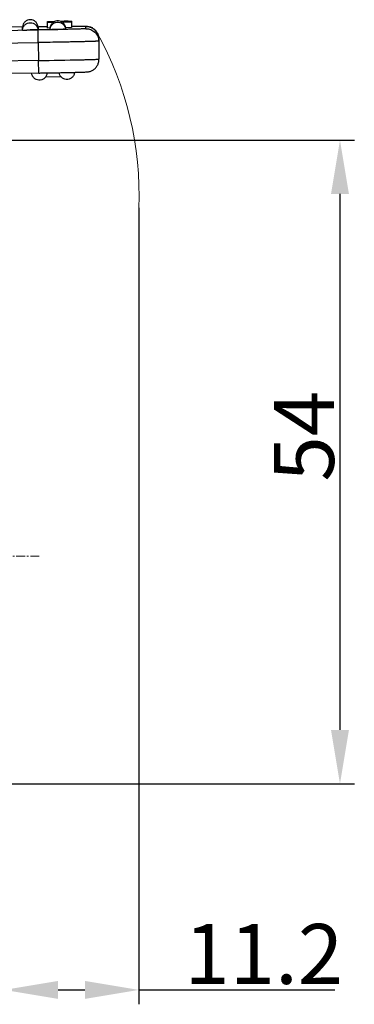
# Model space of a CAD drawing. Units: millimetres. Extents: x 1592 to 2037, y 610 to 925.
# Drawn here: x 1762 to 1790, y 782 to 864 of the extents above; entities that cross this region are included whole.
import ezdxf

# ---------------------------------------------------------------- set-up
doc = ezdxf.new("R2010")
doc.units = ezdxf.units.MM
doc.header["$LTSCALE"] = 65.395
doc.header["$PDMODE"] = 3
doc.header["$PDSIZE"] = 8
doc.linetypes.add('CENTER', pattern=[0.6, 0.375, -0.075, 0.075, -0.075])
doc.layers.get('0').update_dxf_attribs({"linetype": 'CONTINUOUS', "lineweight": 30})
doc.layers.get('Defpoints').update_dxf_attribs({"linetype": 'CONTINUOUS'})
doc.layers.add('1', color=7, linetype='CONTINUOUS')
doc.layers.add('Cen', color=1, linetype='CENTER', lineweight=15)
doc.layers.add('Dim', color=3, linetype='CONTINUOUS', lineweight=15)
doc.styles.add('Romans字体', font='romans.shx', dxfattribs={"width": 0.75})
doc.dimstyles.new('01', dxfattribs={"dimtxt": 5, "dimasz": 4.5, "dimexe": 1.2, "dimexo": 0.2, "dimgap": 0.5, "dimtad": 1, "dimdec": 1, "dimdsep": 46, "dimtxsty": 'Romans字体', "dimcen": 0, "dimclrd": 1, "dimclre": 6, "dimclrt": 4, "dimazin": 2, "dimtfac": 1, "dimtdec": 1, "dimtofl": 0, "dimtmove": 0, "dimatfit": 3, "dimfxl": 1, "dimtolj": 1, "dimtzin": 0, "dimarcsym": 0})

# ---------------------------------------------------------------- blocks, each defined once
blk = doc.blocks.new('*D132')
at = {"layer": 'Defpoints', "color": 0, "ltscale": 2}
for p in [(1723.232, 853.696), (1760.781, 799.996), (1788.827, 799.996)]:
    blk.add_point(p, dxfattribs=at)
at = {"layer": 'Dim', "color": 6, "lineweight": -2, "ltscale": 2}
for p, q in [((1723.432, 853.696), (1790.027, 853.696)), ((1760.981, 799.996), (1790.027, 799.996))]:
    blk.add_line(p, q, dxfattribs=at)
at = {"layer": 'Dim', "color": 1, "lineweight": -2, "ltscale": 2}
blk.add_line((1788.827, 849.196), (1788.827, 804.496), dxfattribs=at)
at = {"layer": 'Dim', "color": 1, "ltscale": 2}
for points in [[(1788.077, 849.196), (1789.577, 849.196), (1788.827, 853.696)], [(1788.077, 804.496), (1789.577, 804.496), (1788.827, 799.996)]]:
    blk.add_solid(points, dxfattribs=at)
at = {"layer": 'Dim', "color": 4, "ltscale": 2, "insert": (1785.827, 828.996), "char_height": 5, "attachment_point": 5, "rotation": 90, "style": 'Romans字体'}
blk.add_mtext('\\A1;54', dxfattribs=at)
blk = doc.blocks.new('*D133')
at = {"layer": 'Defpoints', "color": 0, "ltscale": 2}
for p in [(1772.019, 848.231), (1760.781, 798.579), (1760.781, 782.812)]:
    blk.add_point(p, dxfattribs=at)
at = {"layer": 'Dim', "color": 6, "lineweight": -2, "ltscale": 2}
for p, q in [((1772.019, 848.031), (1772.019, 781.612)), ((1760.781, 798.379), (1760.781, 781.612))]:
    blk.add_line(p, q, dxfattribs=at)
at = {"layer": 'Dim', "color": 1, "lineweight": -2, "ltscale": 2}
for p, q in [((1765.281, 782.812), (1767.519, 782.812)), ((1772.019, 782.812), (1788.412, 782.812))]:
    blk.add_line(p, q, dxfattribs=at)
at = {"layer": 'Dim', "color": 1, "ltscale": 2}
for points in [[(1765.281, 783.562), (1765.281, 782.062), (1760.781, 782.812)], [(1767.519, 783.562), (1767.519, 782.062), (1772.019, 782.812)]]:
    blk.add_solid(points, dxfattribs=at)
at = {"layer": 'Dim', "color": 4, "ltscale": 2, "insert": (1782.466, 785.812), "char_height": 5, "attachment_point": 5, "style": 'Romans字体'}
blk.add_mtext('\\A1;11.2', dxfattribs=at)

msp = doc.modelspace()

# ---------------------------------------------------------------- linework, layer by layer
at = {"color": 0, "lineweight": 15}
msp.add_arc((1744.246, 849.138), 27.795, 357.71776, 29.07028, dxfattribs=at)
at = {"layer": '1', "color": 7, "linetype": 'Continuous'}
for p, q in [((1762.314, 863.129), (1761.309, 863.114)), ((1762.314, 863.128), (1762.313, 863.121)), ((1762.313, 862.872), (1762.313, 863.121)), ((1763.609, 863.141), (1763.609, 862.891)), ((1764.393, 863.16), (1764.409, 863.16)), ((1764.404, 863.572), (1764.995, 863.581)), ((1764.404, 863.555), (1764.404, 863.572)), ((1764.404, 863.555), (1764.985, 863.564)), ((1764.404, 863.546), (1764.963, 863.554)), ((1764.404, 863.532), (1764.404, 863.546)), ((1764.916, 863.534), (1764.404, 863.529)), ((1764.404, 863.517), (1764.404, 863.529)), ((1764.903, 863.523), (1764.404, 863.517)), ((1764.404, 863.502), (1764.404, 863.517)), ((1764.885, 863.508), (1764.404, 863.502)), ((1764.404, 863.488), (1764.404, 863.502)), ((1764.872, 863.496), (1764.404, 863.488)), ((1764.411, 863.038), (1764.404, 863.488)), ((1764.719, 863.566), (1764.898, 863.57)), ((1765.497, 863.588), (1765.714, 863.592)), ((1766.404, 863.602), (1765.511, 863.581)), ((1765.527, 863.572), (1766.404, 863.585)), ((1765.544, 863.563), (1766.404, 863.576)), ((1765.557, 863.556), (1765.714, 863.559)), ((1765.583, 863.544), (1765.583, 863.553)), ((1766.404, 863.549), (1765.585, 863.541)), ((1766.404, 863.54), (1765.614, 863.526)), ((1766.404, 863.525), (1765.641, 863.511)), ((1766.123, 863.601), (1765.798, 863.596)), ((1766.404, 863.569), (1765.798, 863.557)), ((1765.798, 863.557), (1765.798, 863.547)), ((1766.404, 863.602), (1766.404, 863.589)), ((1766.404, 863.569), (1766.404, 863.553)), ((1766.404, 863.54), (1766.404, 863.525)), ((1766.404, 863.525), (1766.411, 863.075)), ((1766.412, 863.181), (1766.439, 863.181)), ((1767.611, 862.979), (1767.611, 863.174)), ((1756.478, 862.776), (1763.611, 862.883)), ((1762.313, 862.872), (1762.314, 862.878)), ((1763.627, 861.824), (1763.611, 862.883)), ((1764.613, 863.042), (1764.411, 863.038)), ((1764.613, 862.916), (1764.613, 863.024)), ((1766.411, 863.075), (1765.909, 863.065)), ((1765.909, 863.044), (1765.909, 862.935)), ((1756.494, 861.717), (1763.627, 861.824)), ((1763.627, 861.824), (1763.65, 860.325)), ((1768.679, 861.945), (1768.676, 862.14)), ((1768.676, 862.14), (1768.676, 861.945)), ((1768.676, 861.945), (1768.699, 860.445)), ((1763.65, 860.325), (1757.907, 860.238)), ((1763.666, 859.284), (1763.65, 860.325)), ((1767.156, 860.39), (1767.217, 860.391)), ((1768.699, 860.445), (1768.699, 860.429)), ((1768.699, 860.445), (1768.699, 860.429)), ((1768.699, 860.445), (1768.699, 860.445)), ((1763.666, 859.284), (1757.77, 859.195)), ((1765.371, 859.313), (1765.505, 859.316)), ((1765.549, 858.954), (1764.217, 858.934))]:
    msp.add_line(p, q, dxfattribs=at)
for centre, radius, start, end in [((1767.627, 862.124), 1.05, 61.32956, 90.86562), ((1761.91, 932.229), 69.361, 270.63177, 270.86815), ((1764.21, 932.273), 69.361, 270.63177, 270.86815), ((1767.629, 862.128), 1.046, 60.59229, 61.3258), ((1767.624, 862.121), 1.055, 46.75772, 60.56771), ((1767.63, 862.128), 1.045, 44.51282, 46.73135), ((1767.623, 862.122), 1.054, 33.77045, 44.49753), ((1767.628, 862.125), 1.048, 29.6277, 33.76326), ((1767.624, 862.123), 1.053, 15.92601, 29.60579), ((1767.621, 862.124), 1.055, 0.90361, 15.86974), ((1756.569, 1334.264), 473.993, 270.85591, 271.27977), ((1767.649, 860.429), 1.05, 355.86594, 359.99987), ((1757.643, 1263.245), 404.006, 270.9532, 271.09604), ((1760.666, 1107.357), 248.088, 271.11754, 271.36341)]:
    msp.add_arc(centre, radius, start, end, dxfattribs=at)
for points, knots in [([(1763.609, 863.141), (1763.602, 863.221), (1763.557, 863.379), (1763.408, 863.575), (1763.198, 863.703), (1762.955, 863.746), (1762.714, 863.698), (1762.506, 863.566), (1762.361, 863.367), (1762.319, 863.208), (1762.314, 863.128)], [0, 0, 0, 0, 0.125012, 0.249995, 0.375, 0.5, 0.625001, 0.750005, 0.874988, 1, 1, 1, 1]), ([(1762.314, 862.878), (1762.319, 862.958), (1762.361, 863.118), (1762.506, 863.316), (1762.714, 863.449), (1762.955, 863.496), (1763.198, 863.453), (1763.408, 863.325), (1763.557, 863.129), (1763.602, 862.971), (1763.609, 862.891)], [0, 0, 0, 0, 0.125012, 0.249995, 0.374999, 0.5, 0.625, 0.750005, 0.874988, 1, 1, 1, 1]), ([(1763.611, 863.149), (1763.678, 863.15), (1763.945, 863.154), (1764.211, 863.157), (1764.411, 863.16)], [0, 0, 0, 0, 0.251387, 1, 1, 1, 1]), ([(1763.611, 863.149), (1763.677, 863.15), (1763.937, 863.154), (1764.198, 863.157), (1764.393, 863.16)], [0, 0, 0, 0, 0.251272, 1, 1, 1, 1]), ([(1765.309, 863.632), (1765.224, 863.638), (1765.05, 863.617), (1764.823, 863.486), (1764.663, 863.279), (1764.618, 863.109), (1764.613, 863.024)], [0, 0, 0, 0, 0.250036, 0.500006, 0.749973, 1, 1, 1, 1]), ([(1764.613, 862.916), (1764.618, 863.001), (1764.663, 863.17), (1764.823, 863.378), (1765.05, 863.508), (1765.224, 863.53), (1765.309, 863.524)], [0, 0, 0, 0, 0.250027, 0.499994, 0.749964, 1, 1, 1, 1]), ([(1765.909, 863.044), (1765.902, 863.119), (1765.861, 863.269), (1765.726, 863.458), (1765.535, 863.589), (1765.384, 863.627), (1765.309, 863.632)], [0, 0, 0, 0, 0.250021, 0.499994, 0.749971, 1, 1, 1, 1]), ([(1765.309, 863.524), (1765.384, 863.518), (1765.535, 863.48), (1765.726, 863.349), (1765.861, 863.161), (1765.902, 863.011), (1765.909, 862.935)], [0, 0, 0, 0, 0.250029, 0.500006, 0.749979, 1, 1, 1, 1]), ([(1766.413, 863.181), (1766.626, 863.183), (1766.98, 863.184), (1767.334, 863.184), (1767.476, 863.182)], [0, 0, 0, 0, 0.599894, 1, 1, 1, 1]), ([(1766.439, 863.181), (1766.527, 863.182), (1766.693, 863.183), (1766.926, 863.184), (1767.127, 863.184), (1767.274, 863.183), (1767.374, 863.183), (1767.435, 863.182), (1767.488, 863.181), (1767.531, 863.18), (1767.564, 863.179), (1767.586, 863.178), (1767.599, 863.177), (1767.605, 863.176), (1767.608, 863.175), (1767.611, 863.175), (1767.611, 863.174)], [0, 0, 0, 0, 0.2249, 0.424415, 0.59658, 0.739783, 0.800061, 0.852603, 0.897291, 0.934009, 0.962656, 0.983187, 0.990402, 0.995583, 0.998746, 1, 1, 1, 1]), ([(1767.476, 863.182), (1767.492, 863.182), (1767.549, 863.181), (1767.607, 863.179), (1767.648, 863.177)], [0, 0, 0, 0, 0.277974, 1, 1, 1, 1]), ([(1767.648, 863.177), (1767.654, 863.177), (1767.681, 863.175), (1767.709, 863.173), (1767.731, 863.171)], [0, 0, 0, 0, 0.202093, 1, 1, 1, 1]), ([(1767.731, 863.171), (1767.839, 863.159), (1768.076, 863.097), (1768.392, 862.88), (1768.619, 862.541), (1768.674, 862.273), (1768.676, 862.14)], [0, 0, 0, 0, 0.215019, 0.475582, 0.737576, 1, 1, 1, 1]), ([(1762.313, 862.872), (1762.313, 862.871), (1762.316, 862.871), (1762.32, 862.871), (1762.328, 862.871), (1762.339, 862.87), (1762.353, 862.87), (1762.377, 862.87), (1762.415, 862.87), (1762.467, 862.87), (1762.529, 862.871), (1762.6, 862.871), (1762.649, 862.872), (1762.675, 862.872)], [0, 0, 0, 0, 0.004469, 0.017496, 0.039069, 0.069112, 0.107518, 0.154069, 0.270614, 0.416588, 0.58915, 0.785032, 1, 1, 1, 1]), ([(1763.609, 862.891), (1763.609, 862.891), (1763.608, 862.891), (1763.606, 862.89), (1763.602, 862.89), (1763.593, 862.89), (1763.579, 862.889), (1763.558, 862.888), (1763.531, 862.887), (1763.498, 862.886), (1763.46, 862.885), (1763.401, 862.884), (1763.316, 862.882), (1763.206, 862.88), (1763.086, 862.878), (1763.003, 862.876), (1762.961, 862.876)], [0, 0, 0, 0, 0.001287, 0.004933, 0.010967, 0.019383, 0.043276, 0.076382, 0.11838, 0.168863, 0.227343, 0.293255, 0.444769, 0.617581, 0.805057, 1, 1, 1, 1]), ([(1767.611, 862.979), (1767.611, 862.978), (1767.608, 862.978), (1767.605, 862.977), (1767.599, 862.976), (1767.586, 862.974), (1767.564, 862.973), (1767.531, 862.971), (1767.488, 862.968), (1767.435, 862.966), (1767.374, 862.963), (1767.274, 862.96), (1767.127, 862.955), (1766.926, 862.949), (1766.693, 862.943), (1766.43, 862.936), (1766.14, 862.929), (1765.708, 862.92), (1765.122, 862.909), (1764.381, 862.896), (1763.871, 862.887), (1763.611, 862.883)], [0, 0, 0, 0, 0.000373, 0.001305, 0.002829, 0.004949, 0.010975, 0.019378, 0.030146, 0.043247, 0.058648, 0.076316, 0.118283, 0.168731, 0.227189, 0.29308, 0.365782, 0.444586, 0.61743, 0.80497, 1, 1, 1, 1]), ([(1764.613, 862.916), (1764.613, 862.915), (1764.616, 862.916), (1764.62, 862.915), (1764.628, 862.915), (1764.639, 862.914), (1764.653, 862.914), (1764.677, 862.914), (1764.714, 862.914), (1764.767, 862.914), (1764.829, 862.915), (1764.899, 862.915), (1764.949, 862.916), (1764.975, 862.916)], [0, 0, 0, 0, 0.004469, 0.017496, 0.039069, 0.069112, 0.107518, 0.154069, 0.270614, 0.416588, 0.58915, 0.785032, 1, 1, 1, 1]), ([(1765.909, 862.935), (1765.909, 862.935), (1765.907, 862.935), (1765.905, 862.935), (1765.901, 862.934), (1765.893, 862.934), (1765.879, 862.933), (1765.858, 862.932), (1765.83, 862.931), (1765.798, 862.93), (1765.76, 862.929), (1765.701, 862.928), (1765.616, 862.926), (1765.506, 862.924), (1765.386, 862.922), (1765.303, 862.92), (1765.261, 862.92)], [0, 0, 0, 0, 0.001287, 0.004933, 0.010967, 0.019383, 0.043276, 0.076382, 0.11838, 0.168863, 0.227343, 0.293255, 0.444769, 0.617581, 0.805057, 1, 1, 1, 1]), ([(1767.611, 862.979), (1767.747, 862.981), (1768.024, 862.93), (1768.377, 862.702), (1768.616, 862.357), (1768.674, 862.081), (1768.676, 861.945)], [0, 0, 0, 0, 0.250023, 0.500006, 0.749986, 1, 1, 1, 1]), ([(1768.676, 861.945), (1768.676, 861.944), (1768.674, 861.943), (1768.67, 861.942), (1768.662, 861.941), (1768.646, 861.939), (1768.618, 861.937), (1768.575, 861.934), (1768.521, 861.932), (1768.455, 861.929), (1768.377, 861.925), (1768.251, 861.921), (1768.066, 861.914), (1767.812, 861.907), (1767.518, 861.899), (1767.186, 861.891), (1766.82, 861.883), (1766.423, 861.874), (1766, 861.865), (1765.393, 861.854), (1764.599, 861.84), (1763.955, 861.829), (1763.627, 861.824)], [0, 0, 0, 0, 0.000373, 0.001305, 0.002829, 0.004949, 0.010975, 0.019378, 0.030145, 0.043246, 0.058647, 0.076314, 0.118281, 0.168729, 0.227187, 0.293079, 0.365781, 0.444586, 0.528745, 0.617431, 0.804971, 1, 1, 1, 1]), ([(1766.569, 859.339), (1766.685, 859.342), (1766.897, 859.347), (1767.185, 859.355), (1767.414, 859.363), (1767.594, 859.37), (1767.747, 859.379), (1767.926, 859.409), (1768.137, 859.487), (1768.356, 859.637), (1768.534, 859.842), (1768.654, 860.086), (1768.69, 860.264), (1768.696, 860.354)], [0, 0, 0, 0, 0.130731, 0.239923, 0.326252, 0.390219, 0.443381, 0.499425, 0.594905, 0.695711, 0.796986, 0.898405, 1, 1, 1, 1]), ([(1767.217, 860.391), (1767.325, 860.394), (1767.529, 860.399), (1767.816, 860.407), (1768.066, 860.414), (1768.276, 860.421), (1768.444, 860.427), (1768.557, 860.432), (1768.625, 860.436), (1768.659, 860.439), (1768.682, 860.441), (1768.694, 860.443), (1768.698, 860.444)], [0, 0, 0, 0, 0.218422, 0.413291, 0.582487, 0.724525, 0.838163, 0.922423, 0.953267, 0.976489, 0.992065, 1, 1, 1, 1]), ([(1768.698, 860.444), (1768.698, 860.444), (1768.698, 860.444), (1768.699, 860.445), (1768.699, 860.445)], [0, 0, 0, 0, 0.63275, 1, 1, 1, 1]), ([(1763.668, 858.696), (1763.593, 858.701), (1763.444, 858.739), (1763.254, 858.867), (1763.119, 859.053), (1763.077, 859.2), (1763.068, 859.275)], [0, 0, 0, 0, 0.250021, 0.499989, 0.749953, 1, 1, 1, 1]), ([(1763.666, 859.284), (1763.724, 859.285), (1763.957, 859.288), (1764.19, 859.292), (1764.364, 859.295)], [0, 0, 0, 0, 0.250993, 1, 1, 1, 1]), ([(1764.363, 859.295), (1764.356, 859.211), (1764.31, 859.043), (1764.15, 858.839), (1763.925, 858.711), (1763.752, 858.69), (1763.668, 858.696)], [0, 0, 0, 0, 0.250054, 0.500012, 0.749973, 1, 1, 1, 1]), ([(1765.968, 858.75), (1765.894, 858.756), (1765.748, 858.792), (1765.56, 858.916), (1765.425, 859.096), (1765.38, 859.24), (1765.37, 859.313)], [0, 0, 0, 0, 0.25001, 0.499968, 0.749921, 1, 1, 1, 1]), ([(1766.662, 859.341), (1766.654, 859.257), (1766.607, 859.092), (1766.446, 858.891), (1766.222, 858.765), (1766.051, 858.744), (1765.968, 858.75)], [0, 0, 0, 0, 0.250075, 0.500025, 0.74998, 1, 1, 1, 1])]:
    msp.add_open_spline(points, degree=3, knots=knots, dxfattribs=at)
at = {"layer": 'Cen', "ltscale": 0.03}
msp.add_line((1763.704, 818.996), (1746.489, 818.996), dxfattribs=at)

# ---------------------------------------------------------------- dimensions: what is measured, and where the dimension line sits
at = {"layer": 'Dim', "ltscale": 2}
for base, p1, p2, angle, text, picture, middle in [((1788.827, 799.996), (1723.232, 853.696), (1760.781, 799.996), 90, '54', '*D132', (1788.827, 828.996)), ((1760.781, 782.812), (1772.019, 848.231), (1760.781, 798.579), 180, '11.2', '*D133', (1782.466, 782.812))]:
    dim = msp.add_linear_dim(base=base, p1=p1, p2=p2, angle=angle, text=text, dimstyle='01', dxfattribs=at)
    dim.commit()
    dim.dimension.update_dxf_attribs({"geometry": picture, "text_midpoint": middle, "dimtype": 160})

doc.saveas('drawing.dxf')
